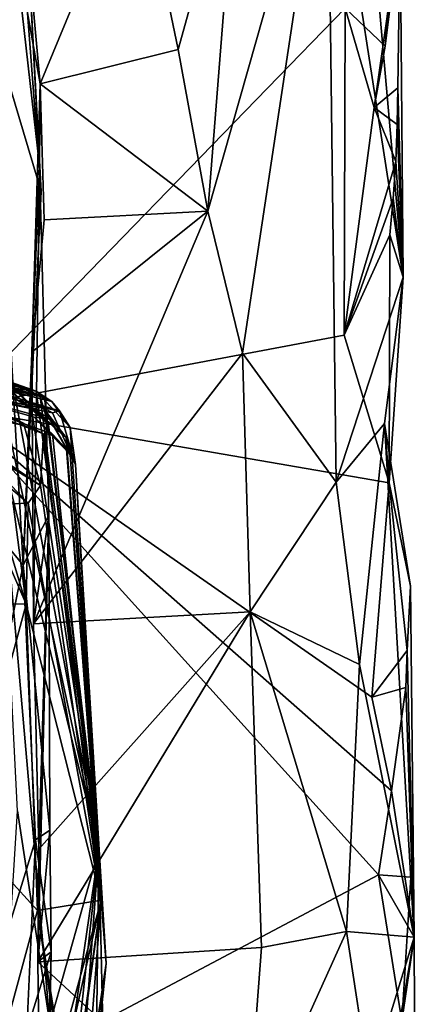
# Model space of a CAD drawing. Units: metres. Extents: x 25.96 to 29.04, y -0.99 to 4.09.
# Drawn here: x 28.75 to 28.96, y 3.26 to 3.8 of the extents above; entities that cross this region are included whole.
import ezdxf

# ---------------------------------------------------------------- set-up
doc = ezdxf.new("R2010")
doc.units = ezdxf.units.M

msp = doc.modelspace()

# ---------------------------------------------------------------- linework, layer by layer
at = {"layer": '1'}
for points in [[(28.45031, 4.03924, -1.56438), (28.71315, 3.5896, -1.56163), (28.92635, 3.80919, -1.56345)], [(28.95824, 3.66154, -1.52165), (28.91669, 3.92899, -1.2686), (28.93344, 3.94373, -1.33633)], [(28.95824, 3.66154, -1.52165), (28.93344, 3.94373, -1.33633), (28.95655, 3.85489, -1.51382)], [(28.91669, 3.92899, -1.2686), (28.87014, 3.61982, -1.14792), (28.85097, 3.69769, -1.11324)], [(28.91669, 3.92899, -1.2686), (28.85097, 3.69769, -1.11324), (28.86735, 3.9036, -1.15573)], [(28.87014, 3.61982, -1.14792), (28.91669, 3.92899, -1.2686), (28.92157, 3.54896, -1.27703)], [(28.92157, 3.54896, -1.27703), (28.91669, 3.92899, -1.2686), (28.95824, 3.66154, -1.52165)], [(28.86735, 3.9036, -1.15573), (28.8348, 3.78647, -1.09314), (28.81207, 3.89556, -1.07468)], [(28.85097, 3.69769, -1.11324), (28.8348, 3.78647, -1.09314), (28.86735, 3.9036, -1.15573)], [(28.75904, 3.76752, -1.00317), (28.75242, 3.8403, -1.0028), (28.81207, 3.89556, -1.07468)], [(28.8348, 3.78647, -1.09314), (28.75904, 3.76752, -1.00317), (28.81207, 3.89556, -1.07468)], [(28.75904, 3.76752, -1.00317), (28.75867, 3.72263, -0.92601), (28.74405, 3.85186, -0.98331)], [(28.74405, 3.85186, -0.98331), (28.75867, 3.72263, -0.92601), (28.75188, 3.85165, -0.87575)], [(28.75904, 3.76752, -1.00317), (28.74405, 3.85186, -0.98331), (28.75242, 3.8403, -1.0028)], [(28.75188, 3.85165, -0.87575), (28.75956, 3.70851, -0.79719), (28.74896, 3.84707, -0.84256)], [(28.75867, 3.72263, -0.92601), (28.75956, 3.70851, -0.79719), (28.75188, 3.85165, -0.87575)], [(28.94844, 3.78819, -1.55563), (28.94227, 3.75461, -1.55931), (28.95655, 3.85489, -1.51382)], [(28.94227, 3.75461, -1.55931), (28.95525, 3.76548, -1.53936), (28.95655, 3.85489, -1.51382)], [(28.95005, 3.80821, -1.55373), (28.94844, 3.78819, -1.55563), (28.95655, 3.85489, -1.51382)], [(28.95525, 3.76548, -1.53936), (28.95824, 3.66154, -1.52165), (28.95655, 3.85489, -1.51382)], [(28.73286, 3.7975, -0.76312), (28.71676, 3.84471, -0.79146), (28.74896, 3.84707, -0.84256)], [(28.75956, 3.70851, -0.79719), (28.73286, 3.7975, -0.76312), (28.74896, 3.84707, -0.84256)], [(28.92635, 3.80919, -1.56345), (28.71315, 3.5896, -1.56163), (28.92579, 3.6297, -1.56222)], [(28.92635, 3.80919, -1.56345), (28.92579, 3.6297, -1.56222), (28.94227, 3.75461, -1.55931)], [(28.95005, 3.80821, -1.55373), (28.92635, 3.80919, -1.56345), (28.94844, 3.78819, -1.55563)], [(28.94844, 3.78819, -1.55563), (28.92635, 3.80919, -1.56345), (28.94227, 3.75461, -1.55931)], [(28.60878, 3.67437, -0.64091), (28.73286, 3.7975, -0.76312), (28.74961, 3.50358, -0.77418)], [(28.74961, 3.50358, -0.77418), (28.73286, 3.7975, -0.76312), (28.75956, 3.70851, -0.79719)], [(28.85097, 3.69769, -1.11324), (28.75904, 3.76752, -1.00317), (28.8348, 3.78647, -1.09314)], [(28.76115, 3.69289, -1.00641), (28.75441, 3.62032, -0.98988), (28.75904, 3.76752, -1.00317)], [(28.75441, 3.62032, -0.98988), (28.75867, 3.72263, -0.92601), (28.75904, 3.76752, -1.00317)], [(28.76115, 3.69289, -1.00641), (28.75904, 3.76752, -1.00317), (28.85097, 3.69769, -1.11324)], [(28.955, 3.7452, -1.54237), (28.95525, 3.76548, -1.53936), (28.94227, 3.75461, -1.55931)], [(28.955, 3.7452, -1.54237), (28.95824, 3.66154, -1.52165), (28.95525, 3.76548, -1.53936)], [(28.92579, 3.6297, -1.56222), (28.95417, 3.72491, -1.54479), (28.94227, 3.75461, -1.55931)], [(28.94227, 3.75461, -1.55931), (28.95417, 3.72491, -1.54479), (28.955, 3.7452, -1.54237)], [(28.95417, 3.72491, -1.54479), (28.95824, 3.66154, -1.52165), (28.955, 3.7452, -1.54237)], [(28.74961, 3.50358, -0.77418), (28.75867, 3.72263, -0.92601), (28.76369, 3.53085, -0.8109)], [(28.75867, 3.72263, -0.92601), (28.74961, 3.50358, -0.77418), (28.75956, 3.70851, -0.79719)], [(28.75867, 3.72263, -0.92601), (28.75441, 3.62032, -0.98988), (28.75544, 3.4714, -0.99133)], [(28.75867, 3.72263, -0.92601), (28.75544, 3.4714, -0.99133), (28.76369, 3.53085, -0.8109)], [(28.92579, 3.6297, -1.56222), (28.95283, 3.70475, -1.54685), (28.95417, 3.72491, -1.54479)], [(28.95283, 3.70475, -1.54685), (28.95824, 3.66154, -1.52165), (28.95417, 3.72491, -1.54479)], [(28.92579, 3.6297, -1.56222), (28.95096, 3.68469, -1.54867), (28.95283, 3.70475, -1.54685)], [(28.95096, 3.68469, -1.54867), (28.95824, 3.66154, -1.52165), (28.95283, 3.70475, -1.54685)], [(28.75441, 3.62032, -0.98988), (28.76115, 3.69289, -1.00641), (28.85097, 3.69769, -1.11324)], [(28.75544, 3.4714, -0.99133), (28.75441, 3.62032, -0.98988), (28.85097, 3.69769, -1.11324)], [(28.87014, 3.61982, -1.14792), (28.75544, 3.4714, -0.99133), (28.85097, 3.69769, -1.11324)], [(28.92579, 3.6297, -1.56222), (28.95049, 3.54874, -1.5542), (28.95096, 3.68469, -1.54867)], [(28.95096, 3.68469, -1.54867), (28.95049, 3.54874, -1.5542), (28.95824, 3.66154, -1.52165)], [(28.64386, 2.98625, -0.66549), (28.60878, 3.67437, -0.64091), (28.74961, 3.50358, -0.77418)], [(28.92157, 3.54896, -1.27703), (28.95824, 3.66154, -1.52165), (28.94793, 3.58128, -1.4079)], [(28.95049, 3.54874, -1.5542), (28.94793, 3.58128, -1.4079), (28.95824, 3.66154, -1.52165)], [(28.92579, 3.6297, -1.56222), (28.71315, 3.5896, -1.56163), (28.95049, 3.54874, -1.5542)], [(28.75901, 3.59599, 1.98719), (28.67286, 3.62115, 2.01588), (28.67927, 3.61401, 1.98562)], [(28.74057, 3.60446, 2.02596), (28.67286, 3.62115, 2.01588), (28.75901, 3.59599, 1.98719)], [(28.6821, 3.61855, 1.94676), (28.75901, 3.59599, 1.98719), (28.67759, 3.62271, 1.95585)], [(28.67759, 3.62271, 1.95585), (28.75901, 3.59599, 1.98719), (28.67927, 3.61401, 1.98562)], [(28.87426, 3.47788, -1.15159), (28.75544, 3.4714, -0.99133), (28.87014, 3.61982, -1.14792)], [(28.87014, 3.61982, -1.14792), (28.92157, 3.54896, -1.27703), (28.87426, 3.47788, -1.15159)], [(28.6821, 3.61855, 1.94676), (28.68147, 3.61596, 1.87084), (28.7569, 3.59901, 1.85601)], [(28.68147, 3.61596, 1.87084), (28.70402, 3.60606, 1.84207), (28.7569, 3.59901, 1.85601)], [(28.6821, 3.61855, 1.94676), (28.7569, 3.59901, 1.85601), (28.76138, 3.59527, 1.8822)], [(28.75901, 3.59599, 1.98719), (28.6821, 3.61855, 1.94676), (28.76138, 3.59527, 1.8822)], [(28.6833, 3.61413, 1.72668), (28.68259, 3.61017, 1.63494), (28.7696, 3.58811, 1.60631)], [(28.68548, 3.61268, 1.75337), (28.6833, 3.61413, 1.72668), (28.76539, 3.59332, 1.78957)], [(28.6833, 3.61413, 1.72668), (28.7696, 3.58811, 1.60631), (28.76539, 3.59332, 1.78957)], [(28.68259, 3.61017, 1.63494), (28.69132, 3.60195, 1.52291), (28.7696, 3.58811, 1.60631)], [(28.74568, 3.60285, 1.80234), (28.68548, 3.61268, 1.75337), (28.76539, 3.59332, 1.78957)], [(28.68467, 3.60498, 1.36859), (28.74608, 3.5835, 1.18611), (28.76077, 3.57551, 1.18842)], [(28.69132, 3.60195, 1.52291), (28.68467, 3.60498, 1.36859), (28.75517, 3.58946, 1.44043)], [(28.68467, 3.60498, 1.36859), (28.76077, 3.57551, 1.18842), (28.76572, 3.57544, 1.23609)], [(28.68467, 3.60498, 1.36859), (28.75578, 3.58473, 1.32463), (28.76442, 3.58352, 1.40325)], [(28.75578, 3.58473, 1.32463), (28.68467, 3.60498, 1.36859), (28.76572, 3.57544, 1.23609)], [(28.75517, 3.58946, 1.44043), (28.68467, 3.60498, 1.36859), (28.76442, 3.58352, 1.40325)], [(28.7569, 3.59901, 1.85601), (28.70402, 3.60606, 1.84207), (28.73843, 3.60559, 1.8408)], [(28.7339, 3.60668, 2.11693), (28.7542, 3.58932, 2.11981), (28.74228, 3.59997, 2.14414)], [(28.7339, 3.60668, 2.11693), (28.74191, 3.60425, 2.04845), (28.76351, 3.58072, 2.024)], [(28.7339, 3.60668, 2.11693), (28.76351, 3.58072, 2.024), (28.7542, 3.58932, 2.11981)], [(28.73843, 3.60559, 1.8408), (28.74568, 3.60285, 1.80234), (28.76539, 3.59332, 1.78957)], [(28.7569, 3.59901, 1.85601), (28.73843, 3.60559, 1.8408), (28.76539, 3.59332, 1.78957)], [(28.74191, 3.60425, 2.04845), (28.74057, 3.60446, 2.02596), (28.76351, 3.58072, 2.024)], [(28.74057, 3.60446, 2.02596), (28.75901, 3.59599, 1.98719), (28.76351, 3.58072, 2.024)], [(28.67375, 3.59747, 1.12054), (28.68487, 3.59776, 1.10342), (28.75021, 3.58008, 1.13918)], [(28.68487, 3.59776, 1.10342), (28.6919, 3.58846, 1.04767), (28.75927, 3.54728, 1.09349)], [(28.75021, 3.58008, 1.13918), (28.68487, 3.59776, 1.10342), (28.75927, 3.54728, 1.09349)], [(28.69132, 3.60195, 1.52291), (28.75517, 3.58946, 1.44043), (28.76043, 3.58994, 1.48715)], [(28.69132, 3.60195, 1.52291), (28.76043, 3.58994, 1.48715), (28.76574, 3.58707, 1.50786)], [(28.7696, 3.58811, 1.60631), (28.69132, 3.60195, 1.52291), (28.76574, 3.58707, 1.50786)], [(28.74228, 3.59997, 2.14414), (28.7542, 3.58932, 2.11981), (28.74543, 3.59475, 2.18529)], [(28.7569, 3.59901, 1.85601), (28.76539, 3.59332, 1.78957), (28.77543, 3.57912, 1.72528)], [(28.76138, 3.59527, 1.8822), (28.7569, 3.59901, 1.85601), (28.79126, 3.34756, 1.98058)], [(28.7569, 3.59901, 1.85601), (28.77543, 3.57912, 1.72528), (28.79126, 3.34756, 1.98058)], [(28.66822, 3.59745, 1.16701), (28.67375, 3.59747, 1.12054), (28.75021, 3.58008, 1.13918)], [(28.66822, 3.59745, 1.16701), (28.75021, 3.58008, 1.13918), (28.74608, 3.5835, 1.18611)], [(28.79126, 3.34756, 1.98058), (28.73952, 3.58824, 2.26839), (28.74543, 3.59475, 2.18529)], [(28.7542, 3.58932, 2.11981), (28.79126, 3.34756, 1.98058), (28.74543, 3.59475, 2.18529)], [(28.75901, 3.59599, 1.98719), (28.76138, 3.59527, 1.8822), (28.79126, 3.34756, 1.98058)], [(28.75901, 3.59599, 1.98719), (28.79126, 3.34756, 1.98058), (28.76351, 3.58072, 2.024)], [(28.76539, 3.59332, 1.78957), (28.7696, 3.58811, 1.60631), (28.77543, 3.57912, 1.72528)], [(28.71315, 3.5896, -1.56163), (27.64136, 2.64301, -1.55684), (28.94474, 3.33361, -1.55928)], [(28.6919, 3.58846, 1.04767), (28.70762, 3.58378, 0.96358), (28.75235, 3.53757, 1.02473)], [(28.6919, 3.58846, 1.04767), (28.75235, 3.53757, 1.02473), (28.75927, 3.54728, 1.09349)], [(28.71315, 3.5896, -1.56163), (28.94474, 3.33361, -1.55928), (28.95188, 3.3797, -1.55369)], [(28.71315, 3.5896, -1.56163), (28.95188, 3.3797, -1.55369), (28.94098, 3.431, -1.55823)], [(28.71315, 3.5896, -1.56163), (28.94098, 3.431, -1.55823), (28.95049, 3.54874, -1.5542)], [(28.73952, 3.58824, 2.26839), (28.79126, 3.34756, 1.98058), (28.73609, 3.57157, 2.35934)], [(28.76351, 3.58072, 2.024), (28.79126, 3.34756, 1.98058), (28.7542, 3.58932, 2.11981)], [(28.76043, 3.58994, 1.48715), (28.75517, 3.58946, 1.44043), (28.7732, 3.5736, 1.42649)], [(28.75517, 3.58946, 1.44043), (28.76442, 3.58352, 1.40325), (28.7732, 3.5736, 1.42649)], [(28.76574, 3.58707, 1.50786), (28.76043, 3.58994, 1.48715), (28.77842, 3.55875, 1.51007)], [(28.76043, 3.58994, 1.48715), (28.7732, 3.5736, 1.42649), (28.77842, 3.55875, 1.51007)], [(28.7696, 3.58811, 1.60631), (28.76574, 3.58707, 1.50786), (28.77842, 3.55875, 1.51007)], [(28.77543, 3.57912, 1.72528), (28.7696, 3.58811, 1.60631), (28.77842, 3.55875, 1.51007)], [(28.75235, 3.53757, 1.02473), (28.70762, 3.58378, 0.96358), (28.74418, 3.53724, 0.97354)], [(28.74608, 3.5835, 1.18611), (28.75021, 3.58008, 1.13918), (28.76077, 3.57551, 1.18842)], [(28.75578, 3.58473, 1.32463), (28.76572, 3.57544, 1.23609), (28.77347, 3.56723, 1.32179)], [(28.76442, 3.58352, 1.40325), (28.75578, 3.58473, 1.32463), (28.77546, 3.56422, 1.36637)], [(28.75578, 3.58473, 1.32463), (28.77347, 3.56723, 1.32179), (28.77546, 3.56422, 1.36637)], [(28.7732, 3.5736, 1.42649), (28.76442, 3.58352, 1.40325), (28.77546, 3.56422, 1.36637)], [(28.75021, 3.58008, 1.13918), (28.75927, 3.54728, 1.09349), (28.76077, 3.57551, 1.18842)], [(28.77543, 3.57912, 1.72528), (28.77842, 3.55875, 1.51007), (28.79126, 3.34756, 1.98058)], [(28.93424, 3.44903, -1.32378), (28.92157, 3.54896, -1.27703), (28.94793, 3.58128, -1.4079)], [(28.96423, 3.29935, -1.49714), (28.93424, 3.44903, -1.32378), (28.94793, 3.58128, -1.4079)], [(28.96423, 3.29935, -1.49714), (28.94793, 3.58128, -1.4079), (28.96228, 3.49202, -1.53525)], [(28.94793, 3.58128, -1.4079), (28.95049, 3.54874, -1.5542), (28.96228, 3.49202, -1.53525)], [(28.72333, 3.57472, 0.91392), (28.7287, 3.53415, 0.87741), (28.75129, 3.48207, 0.96471)], [(28.72333, 3.57472, 0.91392), (28.75129, 3.48207, 0.96471), (28.74418, 3.53724, 0.97354)], [(28.74659, 3.36872, 2.44269), (28.73609, 3.57157, 2.35934), (28.76431, 3.25207, 2.24674)], [(28.76431, 3.25207, 2.24674), (28.73609, 3.57157, 2.35934), (28.79126, 3.34756, 1.98058)], [(28.75927, 3.54728, 1.09349), (28.79242, 3.31972, 1.25305), (28.76077, 3.57551, 1.18842)], [(28.76077, 3.57551, 1.18842), (28.79242, 3.31972, 1.25305), (28.76572, 3.57544, 1.23609)], [(28.76572, 3.57544, 1.23609), (28.79242, 3.31972, 1.25305), (28.77347, 3.56723, 1.32179)], [(28.79242, 3.31972, 1.25305), (28.7732, 3.5736, 1.42649), (28.77546, 3.56422, 1.36637)], [(28.7732, 3.5736, 1.42649), (28.79242, 3.31972, 1.25305), (28.77842, 3.55875, 1.51007)], [(28.77347, 3.56723, 1.32179), (28.79242, 3.31972, 1.25305), (28.77546, 3.56422, 1.36637)], [(28.79242, 3.31972, 1.25305), (28.79526, 3.28491, 1.42941), (28.77842, 3.55875, 1.51007)], [(28.79526, 3.28491, 1.42941), (28.79126, 3.34756, 1.98058), (28.77842, 3.55875, 1.51007)], [(28.75235, 3.53757, 1.02473), (28.79242, 3.31972, 1.25305), (28.75927, 3.54728, 1.09349)], [(28.92157, 3.54896, -1.27703), (28.93424, 3.44903, -1.32378), (28.87426, 3.47788, -1.15159)], [(28.94098, 3.431, -1.55823), (28.96051, 3.45664, -1.53947), (28.95049, 3.54874, -1.5542)], [(28.95049, 3.54874, -1.5542), (28.96051, 3.45664, -1.53947), (28.96228, 3.49202, -1.53525)], [(28.7287, 3.53415, 0.87741), (28.70756, 3.4829, 0.75436), (28.75129, 3.48207, 0.96471)], [(28.75129, 3.48207, 0.96471), (28.75235, 3.53757, 1.02473), (28.74418, 3.53724, 0.97354)], [(28.75129, 3.48207, 0.96471), (28.79242, 3.31972, 1.25305), (28.75235, 3.53757, 1.02473)], [(28.74961, 3.50358, -0.77418), (28.76369, 3.53085, -0.8109), (28.76439, 3.35806, -0.79958)], [(28.75544, 3.4714, -0.99133), (28.75822, 3.34777, -0.99113), (28.76369, 3.53085, -0.8109)], [(28.75822, 3.34777, -0.99113), (28.75777, 3.28593, -0.98296), (28.76369, 3.53085, -0.8109)], [(28.75777, 3.28593, -0.98296), (28.76439, 3.35806, -0.79958), (28.76369, 3.53085, -0.8109)], [(28.64386, 2.98625, -0.66549), (28.74961, 3.50358, -0.77418), (28.75637, 3.35284, -0.78232)], [(28.75637, 3.35284, -0.78232), (28.74961, 3.50358, -0.77418), (28.76439, 3.35806, -0.79958)], [(28.96051, 3.45664, -1.53947), (28.96423, 3.29935, -1.49714), (28.96228, 3.49202, -1.53525)], [(28.70756, 3.4829, 0.75436), (28.71771, 3.35765, 0.7694), (28.75129, 3.48207, 0.96471)], [(28.71771, 3.35765, 0.7694), (28.75763, 3.31411, 0.97046), (28.75129, 3.48207, 0.96471)], [(28.75763, 3.31411, 0.97046), (28.79242, 3.31972, 1.25305), (28.75129, 3.48207, 0.96471)], [(28.75822, 3.34777, -0.99113), (28.75544, 3.4714, -0.99133), (28.87426, 3.47788, -1.15159)], [(28.75777, 3.28593, -0.98296), (28.75822, 3.34777, -0.99113), (28.87426, 3.47788, -1.15159)], [(28.87426, 3.47788, -1.15159), (28.88053, 3.29383, -1.16325), (28.75777, 3.28593, -0.98296)], [(28.92717, 3.30257, -1.28432), (28.88053, 3.29383, -1.16325), (28.87426, 3.47788, -1.15159)], [(28.92717, 3.30257, -1.28432), (28.87426, 3.47788, -1.15159), (28.93424, 3.44903, -1.32378)], [(28.94098, 3.431, -1.55823), (28.95979, 3.43636, -1.54184), (28.96051, 3.45664, -1.53947)], [(28.95979, 3.43636, -1.54184), (28.96423, 3.29935, -1.49714), (28.96051, 3.45664, -1.53947)], [(28.92717, 3.30257, -1.28432), (28.93424, 3.44903, -1.32378), (28.96423, 3.29935, -1.49714)], [(28.94098, 3.431, -1.55823), (28.95188, 3.3797, -1.55369), (28.95979, 3.43636, -1.54184)], [(28.95188, 3.3797, -1.55369), (28.96423, 3.29935, -1.49714), (28.95979, 3.43636, -1.54184)], [(28.94474, 3.33361, -1.55928), (28.96423, 3.29935, -1.49714), (28.95188, 3.3797, -1.55369)], [(28.76431, 3.25207, 2.24674), (28.73523, 3.18773, 2.36746), (28.74659, 3.36872, 2.44269)], [(28.71771, 3.35765, 0.7694), (28.73445, 3.22975, 0.91713), (28.75763, 3.31411, 0.97046)], [(28.76439, 3.35806, -0.79958), (28.76512, 3.29133, -0.82185), (28.75637, 3.35284, -0.78232)], [(28.75777, 3.28593, -0.98296), (28.76512, 3.29133, -0.82185), (28.76439, 3.35806, -0.79958)], [(28.75167, 3.24815, -0.77054), (28.64386, 2.98625, -0.66549), (28.75637, 3.35284, -0.78232)], [(28.76512, 3.29133, -0.82185), (28.75167, 3.24815, -0.77054), (28.75637, 3.35284, -0.78232)], [(28.79126, 3.34756, 1.98058), (28.76699, 3.18178, 2.07225), (28.76431, 3.25207, 2.24674)], [(28.77317, 3.1816, 1.94989), (28.76699, 3.18178, 2.07225), (28.79126, 3.34756, 1.98058)], [(28.7794, 3.18697, 1.87381), (28.77317, 3.1816, 1.94989), (28.79126, 3.34756, 1.98058)], [(28.79323, 3.25907, 1.7717), (28.7794, 3.18697, 1.87381), (28.79126, 3.34756, 1.98058)], [(28.79526, 3.28491, 1.42941), (28.78978, 3.23112, 1.62302), (28.79126, 3.34756, 1.98058)], [(28.79126, 3.34756, 1.98058), (28.78978, 3.23112, 1.62302), (28.79323, 3.25907, 1.7717)], [(28.94474, 3.33361, -1.55928), (27.64136, 2.64301, -1.55684), (28.95756, 3.25335, -1.55055)], [(28.94474, 3.33361, -1.55928), (28.95756, 3.25335, -1.55055), (28.96248, 3.33226, -1.53416)], [(28.96423, 3.29935, -1.49714), (28.94474, 3.33361, -1.55928), (28.96248, 3.33226, -1.53416)], [(28.95756, 3.25335, -1.55055), (28.96423, 3.29935, -1.49714), (28.96248, 3.33226, -1.53416)], [(28.75763, 3.31411, 0.97046), (28.76995, 3.2375, 1.12199), (28.79242, 3.31972, 1.25305)], [(28.76995, 3.2375, 1.12199), (28.76736, 3.20854, 1.18473), (28.79242, 3.31972, 1.25305)], [(28.79242, 3.31972, 1.25305), (28.76736, 3.20854, 1.18473), (28.77976, 3.2301, 1.23939)], [(28.77976, 3.2301, 1.23939), (28.77475, 3.18966, 1.41857), (28.79242, 3.31972, 1.25305)], [(28.78311, 3.19844, 1.4791), (28.79242, 3.31972, 1.25305), (28.77475, 3.18966, 1.41857)], [(28.79242, 3.31972, 1.25305), (28.78311, 3.19844, 1.4791), (28.79526, 3.28491, 1.42941)], [(28.75763, 3.31411, 0.97046), (28.73445, 3.22975, 0.91713), (28.76703, 3.2487, 1.06995)], [(28.76995, 3.2375, 1.12199), (28.75763, 3.31411, 0.97046), (28.76703, 3.2487, 1.06995)], [(28.87186, 3.18017, -1.14284), (28.92717, 3.30257, -1.28432), (28.9398, 3.21977, -1.33474)], [(28.88053, 3.29383, -1.16325), (28.92717, 3.30257, -1.28432), (28.87186, 3.18017, -1.14284)], [(28.9398, 3.21977, -1.33474), (28.92717, 3.30257, -1.28432), (28.96423, 3.29935, -1.49714)], [(28.93255, 3.11211, -1.2937), (28.9398, 3.21977, -1.33474), (28.96423, 3.29935, -1.49714)], [(28.93255, 3.11211, -1.2937), (28.96423, 3.29935, -1.49714), (28.96493, 3.17127, -1.51168)], [(28.96423, 3.29935, -1.49714), (28.95756, 3.25335, -1.55055), (28.96493, 3.17127, -1.51168)], [(28.75167, 3.24815, -0.77054), (28.76512, 3.29133, -0.82185), (28.762, 3.17755, -0.81128)], [(28.88053, 3.29383, -1.16325), (28.87186, 3.18017, -1.14284), (28.75777, 3.28593, -0.98296)], [(28.75777, 3.28593, -0.98296), (28.76076, 3.05567, -0.99053), (28.76512, 3.29133, -0.82185)], [(28.76512, 3.29133, -0.82185), (28.76076, 3.05567, -0.99053), (28.762, 3.17755, -0.81128)], [(28.87186, 3.18017, -1.14284), (28.76076, 3.05567, -0.99053), (28.75777, 3.28593, -0.98296)], [(28.78311, 3.19844, 1.4791), (28.78117, 3.19173, 1.52556), (28.79526, 3.28491, 1.42941)], [(28.78117, 3.19173, 1.52556), (28.78978, 3.23112, 1.62302), (28.79526, 3.28491, 1.42941)]]:
    msp.add_3dface(points, dxfattribs=at)

doc.saveas('drawing.dxf')
